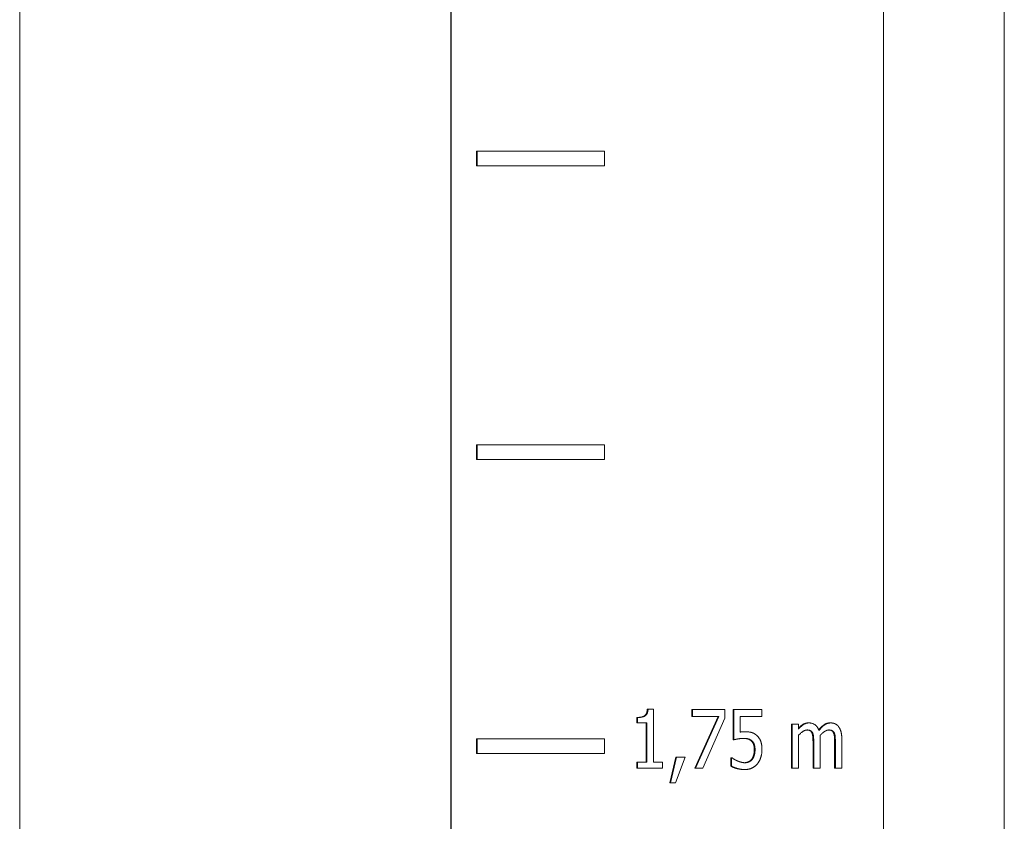
# Model space of a CAD drawing. Units: millimetres. Extents: x -337 to 1661, y -255 to 2728.
# Drawn here: x 1535 to 1568, y 1514 to 1541 of the extents above; entities that cross this region are included whole.
import ezdxf

# ---------------------------------------------------------------- set-up
doc = ezdxf.new("R2010")
doc.units = ezdxf.units.MM
doc.layers.add('Visible Edges(Audipack-ISO)', color=7, linetype='Continuous', lineweight=18)

# ---------------------------------------------------------------- blocks, each defined once
blk = doc.blocks.new('Sheet_VIEW2')
at = {"layer": 'Visible Edges(Audipack-ISO)'}
for p, q in [((154.147, 711.149), (154.147, 909.749)), ((168.826, 909.749), (168.826, 694.847)), ((168.827, 694.847), (168.827, 909.749)), ((168.827, 694.847), (168.827, 909.749)), ((183.549, 909.749), (183.549, 309.801)), ((183.549, 309.801), (183.549, 909.749)), ((183.549, 909.749), (183.549, 309.801)), ((187.659, 9.749), (187.659, 909.749)), ((169.692, 879.999), (169.717, 879.999)), ((169.692, 879.499), (169.692, 879.999)), ((169.717, 879.999), (169.717, 879.499)), ((174.047, 879.999), (169.717, 879.999)), ((174.047, 879.499), (174.047, 879.999)), ((169.692, 879.499), (169.717, 879.499)), ((169.717, 879.499), (174.047, 879.499)), ((169.692, 869.999), (169.717, 869.999)), ((169.692, 869.499), (169.692, 869.999)), ((169.717, 869.999), (169.717, 869.499)), ((174.047, 869.999), (169.717, 869.999)), ((174.047, 869.499), (174.047, 869.999)), ((169.692, 869.499), (169.717, 869.499)), ((169.717, 869.499), (174.047, 869.499)), ((175.509, 861.001), (175.534, 861.001)), ((175.714, 861.001), (175.534, 861.001)), ((175.714, 859.199), (175.714, 861.001)), ((177.025, 860.995), (177.05, 860.995)), ((177.025, 860.76), (177.025, 860.995)), ((178.149, 860.995), (177.05, 860.995)), ((177.05, 860.995), (177.05, 860.76)), ((178.149, 860.695), (178.149, 860.995)), ((178.426, 860.995), (178.451, 860.995)), ((178.426, 859.964), (178.426, 860.995)), ((178.451, 860.995), (178.451, 859.964)), ((179.401, 860.995), (178.451, 860.995)), ((179.401, 860.76), (179.401, 860.995)), ((175.151, 860.723), (175.176, 860.723)), ((175.151, 860.54), (175.151, 860.723)), ((175.176, 860.723), (175.176, 860.54)), ((177.025, 860.76), (177.05, 860.76)), ((177.05, 860.76), (177.944, 860.76)), ((177.127, 858.995), (177.919, 860.76)), ((177.944, 860.76), (177.152, 858.995)), ((177.399, 858.995), (178.149, 860.695)), ((178.674, 860.76), (179.401, 860.76)), ((178.674, 860.227), (178.674, 860.76)), ((175.151, 860.54), (175.176, 860.54)), ((175.176, 860.54), (175.49, 860.54)), ((175.465, 859.199), (175.465, 860.54)), ((175.49, 860.54), (175.49, 859.199)), ((180.412, 860.496), (180.437, 860.496)), ((180.412, 858.995), (180.412, 860.496)), ((180.437, 860.496), (180.437, 858.995)), ((180.656, 860.496), (180.437, 860.496)), ((180.656, 860.33), (180.656, 860.496)), ((180.986, 860.538), (181.011, 860.538)), ((181.723, 860.538), (181.748, 860.538)), ((169.692, 859.999), (169.717, 859.999)), ((169.692, 859.499), (169.692, 859.999)), ((169.717, 859.999), (169.717, 859.499)), ((174.047, 859.999), (169.717, 859.999)), ((174.047, 859.499), (174.047, 859.999)), ((178.426, 859.964), (178.451, 859.964)), ((178.806, 860.238), (178.831, 860.238)), ((179.052, 859.92), (179.077, 859.92)), ((180.656, 858.995), (180.656, 860.117)), ((181.112, 860.193), (181.137, 860.193)), ((181.392, 858.995), (181.392, 859.984)), ((181.849, 860.193), (181.874, 860.193)), ((182.129, 858.995), (182.129, 859.984)), ((181.149, 858.995), (181.149, 859.864)), ((181.174, 859.864), (181.174, 858.995)), ((181.885, 858.995), (181.885, 859.864)), ((181.91, 859.864), (181.91, 858.995)), ((169.692, 859.499), (169.717, 859.499)), ((169.717, 859.499), (174.047, 859.499)), ((176.274, 858.497), (176.479, 859.377)), ((176.504, 859.377), (176.299, 858.497)), ((176.469, 858.497), (176.794, 859.377)), ((176.479, 859.377), (176.504, 859.377)), ((176.794, 859.377), (176.504, 859.377)), ((178.354, 859.35), (178.379, 859.35)), ((178.354, 859.066), (178.354, 859.35)), ((178.379, 859.35), (178.379, 859.066)), ((178.396, 859.35), (178.379, 859.35)), ((179.061, 859.306), (179.086, 859.306)), ((175.151, 859.199), (175.176, 859.199)), ((175.151, 858.995), (175.151, 859.199)), ((175.151, 858.995), (175.176, 858.995)), ((175.176, 859.199), (175.176, 858.995)), ((175.49, 859.199), (175.176, 859.199)), ((175.176, 858.995), (176.021, 858.995)), ((176.021, 859.199), (175.714, 859.199)), ((176.021, 858.995), (176.021, 859.199)), ((177.127, 858.995), (177.152, 858.995)), ((177.152, 858.995), (177.399, 858.995)), ((178.354, 859.066), (178.379, 859.066)), ((178.807, 858.953), (178.832, 858.953)), ((180.412, 858.995), (180.437, 858.995)), ((180.437, 858.995), (180.656, 858.995)), ((181.149, 858.995), (181.174, 858.995)), ((181.174, 858.995), (181.392, 858.995)), ((181.885, 858.995), (181.91, 858.995)), ((181.91, 858.995), (182.129, 858.995)), ((176.274, 858.497), (176.299, 858.497)), ((176.299, 858.497), (176.469, 858.497))]:
    blk.add_line(p, q, dxfattribs=at)
for points, knots in [([(175.151, 860.723), (175.161, 860.723), (175.18, 860.723), (175.207, 860.724), (175.234, 860.726), (175.259, 860.729), (175.283, 860.733), (175.305, 860.737), (175.327, 860.742), (175.347, 860.748), (175.365, 860.755), (175.383, 860.763), (175.399, 860.771), (175.413, 860.781), (175.427, 860.791), (175.44, 860.803), (175.451, 860.817), (175.462, 860.831), (175.471, 860.848), (175.48, 860.865), (175.487, 860.885), (175.494, 860.905), (175.499, 860.927), (175.503, 860.951), (175.507, 860.976), (175.508, 860.993), (175.509, 861.001)], [0, 0, 0, 0, 0.0290593, 0.0568365, 0.083358, 0.1086563, 0.1327652, 0.1557253, 0.1775929, 0.1984098, 0.2182504, 0.2371901, 0.2553068, 0.2727068, 0.2897915, 0.3070626, 0.3246562, 0.3427653, 0.3615431, 0.3811098, 0.4016032, 0.4231291, 0.4457417, 0.4695747, 0.4946578, 0.521048, 0.521048, 0.521048, 0.521048]), ([(175.534, 861.001), (175.533, 860.997), (175.533, 860.987), (175.531, 860.973), (175.53, 860.959), (175.527, 860.945), (175.525, 860.932), (175.522, 860.918), (175.518, 860.905), (175.514, 860.891), (175.51, 860.878), (175.505, 860.866), (175.499, 860.853), (175.493, 860.841), (175.486, 860.83), (175.478, 860.819), (175.47, 860.809), (175.46, 860.799), (175.447, 860.787), (175.427, 860.773), (175.397, 860.757), (175.359, 860.744), (175.316, 860.734), (175.271, 860.727), (175.224, 860.723), (175.192, 860.723), (175.176, 860.723)], [0, 0, 0, 0, 0.0140637, 0.0281579, 0.042274, 0.0563684, 0.0704002, 0.0843688, 0.0982812, 0.1121483, 0.1259663, 0.1397016, 0.1533463, 0.1668317, 0.1801204, 0.1932584, 0.2062842, 0.219246, 0.2349901, 0.2594603, 0.2931994, 0.3351853, 0.3797124, 0.425945, 0.4732874, 0.5209909, 0.5209909, 0.5209909, 0.5209909]), ([(181.011, 860.538), (181.006, 860.538), (180.998, 860.538), (180.984, 860.537), (180.971, 860.536), (180.958, 860.534), (180.945, 860.532), (180.933, 860.529), (180.92, 860.526), (180.907, 860.522), (180.894, 860.518), (180.882, 860.513), (180.87, 860.508), (180.858, 860.502), (180.846, 860.496), (180.834, 860.489), (180.822, 860.482), (180.809, 860.473), (180.795, 860.463), (180.779, 860.451), (180.762, 860.437), (180.743, 860.421), (180.723, 860.402), (180.702, 860.381), (180.679, 860.357), (180.664, 860.34), (180.656, 860.33)], [0, 0, 0, 0, 0.0131367, 0.0262472, 0.0393447, 0.0524457, 0.0655681, 0.0787248, 0.0919399, 0.1052107, 0.1184872, 0.1317685, 0.1450759, 0.1584386, 0.1718701, 0.1854007, 0.1990828, 0.2143073, 0.2317349, 0.2514625, 0.2736095, 0.2982922, 0.3256625, 0.3558413, 0.3889974, 0.4252789, 0.4252789, 0.4252789, 0.4252789]), ([(180.656, 860.358), (180.66, 860.363), (180.669, 860.372), (180.682, 860.386), (180.695, 860.399), (180.708, 860.411), (180.721, 860.423), (180.734, 860.434), (180.747, 860.445), (180.761, 860.456), (180.774, 860.465), (180.787, 860.474), (180.8, 860.483), (180.813, 860.491), (180.826, 860.499), (180.84, 860.506), (180.853, 860.512), (180.867, 860.517), (180.881, 860.522), (180.896, 860.526), (180.91, 860.53), (180.925, 860.533), (180.94, 860.535), (180.955, 860.537), (180.97, 860.538), (180.981, 860.538), (180.986, 860.538)], [0, 0, 0, 0, 0.0192471, 0.0380829, 0.0565288, 0.0745922, 0.0922935, 0.1096279, 0.1265926, 0.1432212, 0.1595115, 0.1754744, 0.1911211, 0.2065266, 0.2217754, 0.2368886, 0.2519126, 0.266869, 0.2817827, 0.296697, 0.3116355, 0.32663, 0.3417109, 0.3569069, 0.3722484, 0.3877636, 0.3877636, 0.3877636, 0.3877636]), ([(180.656, 860.117), (180.664, 860.126), (180.682, 860.144), (180.709, 860.171), (180.737, 860.196), (180.765, 860.218), (180.792, 860.237), (180.815, 860.252), (180.834, 860.264), (180.849, 860.272), (180.86, 860.277), (180.868, 860.28), (180.874, 860.282), (180.88, 860.284), (180.886, 860.287), (180.892, 860.288), (180.898, 860.29), (180.904, 860.292), (180.911, 860.293), (180.917, 860.294), (180.923, 860.296), (180.929, 860.296), (180.936, 860.297), (180.942, 860.298), (180.948, 860.298), (180.952, 860.298), (180.955, 860.298)], [0, 0, 0, 0, 0.0381536, 0.0761049, 0.1137998, 0.1510714, 0.1841945, 0.2118564, 0.2341473, 0.2511129, 0.2627572, 0.2698126, 0.2762583, 0.2826806, 0.2890879, 0.2954763, 0.3018439, 0.3081986, 0.3145346, 0.3208641, 0.3271829, 0.3334985, 0.3398127, 0.3461285, 0.3524532, 0.3587906, 0.3587906, 0.3587906, 0.3587906]), ([(181.112, 860.193), (181.111, 860.195), (181.108, 860.201), (181.105, 860.209), (181.1, 860.217), (181.096, 860.224), (181.091, 860.231), (181.086, 860.237), (181.081, 860.244), (181.076, 860.249), (181.07, 860.255), (181.064, 860.26), (181.058, 860.265), (181.051, 860.269), (181.044, 860.274), (181.037, 860.277), (181.03, 860.281), (181.022, 860.284), (181.013, 860.287), (181.005, 860.29), (180.996, 860.292), (180.986, 860.294), (180.976, 860.295), (180.966, 860.296), (180.955, 860.297), (180.948, 860.298), (180.944, 860.298)], [0, 0, 0, 0, 0.0090762, 0.0179328, 0.02662, 0.0351217, 0.0434735, 0.0517098, 0.0598209, 0.0678429, 0.075798, 0.0837089, 0.0915867, 0.0994778, 0.1074019, 0.1154715, 0.1237578, 0.1322703, 0.1410465, 0.1500959, 0.1594489, 0.1691138, 0.1791116, 0.1894589, 0.2001646, 0.2112434, 0.2112434, 0.2112434, 0.2112434]), ([(180.955, 860.298), (180.957, 860.298), (180.962, 860.298), (180.969, 860.298), (180.977, 860.297), (180.984, 860.297), (180.991, 860.296), (180.999, 860.295), (181.006, 860.294), (181.013, 860.293), (181.02, 860.292), (181.027, 860.29), (181.033, 860.289), (181.04, 860.287), (181.046, 860.284), (181.053, 860.282), (181.06, 860.278), (181.068, 860.274), (181.077, 860.269), (181.087, 860.262), (181.097, 860.253), (181.107, 860.243), (181.116, 860.232), (181.124, 860.219), (181.131, 860.206), (181.135, 860.197), (181.137, 860.193)], [0, 0, 0, 0, 0.0074078, 0.0148011, 0.0221724, 0.0295118, 0.0368128, 0.0440716, 0.051277, 0.0584303, 0.0655208, 0.0725502, 0.079515, 0.0864182, 0.0932524, 0.1000397, 0.1077912, 0.1170417, 0.1276952, 0.1396493, 0.1528893, 0.1671954, 0.1816409, 0.1962129, 0.2109875, 0.2260216, 0.2260216, 0.2260216, 0.2260216]), ([(181.35, 860.279), (181.349, 860.282), (181.346, 860.29), (181.342, 860.302), (181.338, 860.313), (181.333, 860.324), (181.328, 860.335), (181.323, 860.346), (181.318, 860.357), (181.312, 860.367), (181.306, 860.378), (181.3, 860.388), (181.293, 860.398), (181.286, 860.407), (181.279, 860.417), (181.272, 860.426), (181.262, 860.437), (181.249, 860.45), (181.231, 860.465), (181.208, 860.482), (181.181, 860.498), (181.149, 860.513), (181.115, 860.524), (181.081, 860.532), (181.046, 860.537), (181.023, 860.538), (181.011, 860.538)], [0, 0, 0, 0, 0.0122142, 0.0244136, 0.0365875, 0.0487269, 0.0608398, 0.0729189, 0.0849396, 0.09693, 0.1088491, 0.1207097, 0.13251, 0.1442486, 0.1559429, 0.1675947, 0.180793, 0.1993884, 0.223029, 0.2512512, 0.2837982, 0.3196418, 0.3551906, 0.3904015, 0.4255625, 0.4608929, 0.4608929, 0.4608929, 0.4608929]), ([(181.343, 860.3), (181.348, 860.307), (181.358, 860.319), (181.374, 860.338), (181.39, 860.355), (181.405, 860.372), (181.421, 860.388), (181.436, 860.403), (181.451, 860.418), (181.467, 860.431), (181.482, 860.444), (181.497, 860.456), (181.512, 860.467), (181.527, 860.478), (181.542, 860.487), (181.558, 860.496), (181.573, 860.504), (181.589, 860.511), (181.605, 860.518), (181.621, 860.523), (181.638, 860.528), (181.654, 860.531), (181.671, 860.534), (181.688, 860.536), (181.705, 860.538), (181.717, 860.538), (181.723, 860.538)], [0, 0, 0, 0, 0.0248118, 0.0489782, 0.0724937, 0.0953687, 0.1176268, 0.1392791, 0.160312, 0.1807772, 0.2006514, 0.2199754, 0.2387656, 0.2570512, 0.2750247, 0.2927441, 0.3102299, 0.3275386, 0.3447032, 0.3617658, 0.3787748, 0.3957677, 0.4127887, 0.4298806, 0.4470878, 0.46445, 0.46445, 0.46445, 0.46445]), ([(181.748, 860.538), (181.741, 860.538), (181.728, 860.538), (181.709, 860.536), (181.689, 860.533), (181.67, 860.529), (181.651, 860.524), (181.632, 860.518), (181.613, 860.511), (181.595, 860.503), (181.578, 860.493), (181.56, 860.483), (181.543, 860.472), (181.527, 860.46), (181.51, 860.447), (181.494, 860.434), (181.479, 860.42), (181.463, 860.406), (181.448, 860.391), (181.433, 860.376), (181.419, 860.36), (181.405, 860.345), (181.391, 860.328), (181.377, 860.312), (181.364, 860.295), (181.355, 860.284), (181.35, 860.279)], [0, 0, 0, 0, 0.0195923, 0.0391225, 0.0586456, 0.078222, 0.0979227, 0.1177727, 0.1376417, 0.1575596, 0.1775921, 0.1977758, 0.2181696, 0.2387198, 0.2593743, 0.2801375, 0.3009975, 0.3219652, 0.3430352, 0.3641857, 0.3854205, 0.4067116, 0.4280595, 0.4494474, 0.470842, 0.4922246, 0.4922246, 0.4922246, 0.4922246]), ([(181.388, 860.112), (181.391, 860.115), (181.397, 860.122), (181.407, 860.132), (181.416, 860.142), (181.426, 860.152), (181.436, 860.161), (181.446, 860.171), (181.456, 860.18), (181.466, 860.189), (181.476, 860.198), (181.486, 860.207), (181.497, 860.215), (181.508, 860.224), (181.52, 860.232), (181.533, 860.241), (181.546, 860.25), (181.561, 860.259), (181.576, 860.267), (181.591, 860.274), (181.607, 860.281), (181.624, 860.287), (181.64, 860.292), (181.657, 860.295), (181.674, 860.298), (181.686, 860.298), (181.691, 860.298)], [0, 0, 0, 0, 0.0137096, 0.0274436, 0.0411884, 0.0549444, 0.0686708, 0.0823685, 0.0960384, 0.1096549, 0.1232203, 0.1367112, 0.1501299, 0.163952, 0.1787219, 0.194279, 0.2104793, 0.2271862, 0.2442819, 0.2616335, 0.2791338, 0.2965872, 0.3139195, 0.3311574, 0.3483358, 0.3655219, 0.3655219, 0.3655219, 0.3655219]), ([(181.849, 860.193), (181.848, 860.195), (181.845, 860.201), (181.841, 860.209), (181.837, 860.217), (181.833, 860.224), (181.828, 860.231), (181.823, 860.237), (181.818, 860.243), (181.812, 860.249), (181.807, 860.255), (181.801, 860.26), (181.795, 860.265), (181.788, 860.269), (181.781, 860.274), (181.774, 860.277), (181.767, 860.281), (181.759, 860.284), (181.75, 860.287), (181.742, 860.29), (181.733, 860.292), (181.723, 860.294), (181.713, 860.295), (181.703, 860.296), (181.692, 860.297), (181.685, 860.298), (181.681, 860.298)], [0, 0, 0, 0, 0.009076, 0.0179321, 0.026619, 0.0351205, 0.0434717, 0.0516925, 0.0598026, 0.0678239, 0.0757782, 0.0836884, 0.0915767, 0.0994669, 0.1073792, 0.115457, 0.1237333, 0.1322511, 0.1410191, 0.1500718, 0.1594178, 0.1690839, 0.1790787, 0.1894234, 0.2001265, 0.2112012, 0.2112012, 0.2112012, 0.2112012]), ([(181.691, 860.298), (181.694, 860.298), (181.699, 860.298), (181.706, 860.298), (181.714, 860.297), (181.721, 860.297), (181.728, 860.296), (181.735, 860.295), (181.743, 860.294), (181.75, 860.293), (181.757, 860.292), (181.763, 860.29), (181.77, 860.289), (181.777, 860.287), (181.783, 860.284), (181.79, 860.282), (181.797, 860.278), (181.805, 860.274), (181.814, 860.269), (181.824, 860.262), (181.834, 860.253), (181.844, 860.243), (181.853, 860.232), (181.861, 860.219), (181.868, 860.206), (181.872, 860.197), (181.874, 860.193)], [0, 0, 0, 0, 0.0074083, 0.0148016, 0.0221729, 0.0295124, 0.0368133, 0.0440721, 0.0512775, 0.0584309, 0.0655213, 0.0725507, 0.0795155, 0.0864187, 0.0932529, 0.1000402, 0.1077917, 0.1170422, 0.1276957, 0.1396498, 0.1528898, 0.1671959, 0.1816414, 0.1962134, 0.210988, 0.2260221, 0.2260221, 0.2260221, 0.2260221]), ([(182.02, 860.41), (182.018, 860.413), (182.014, 860.418), (182.007, 860.427), (182, 860.435), (181.993, 860.442), (181.986, 860.45), (181.978, 860.457), (181.971, 860.464), (181.963, 860.47), (181.955, 860.477), (181.946, 860.482), (181.938, 860.488), (181.929, 860.493), (181.921, 860.498), (181.912, 860.503), (181.903, 860.507), (181.893, 860.511), (181.881, 860.516), (181.868, 860.52), (181.853, 860.525), (181.836, 860.529), (181.816, 860.533), (181.795, 860.536), (181.772, 860.538), (181.756, 860.538), (181.748, 860.538)], [0, 0, 0, 0, 0.0106162, 0.0211753, 0.0316881, 0.0421228, 0.0525204, 0.0628801, 0.0732023, 0.0834999, 0.0937175, 0.1038676, 0.1139511, 0.1239824, 0.1339843, 0.1439523, 0.1539171, 0.164417, 0.1766774, 0.1907178, 0.2065225, 0.2241131, 0.2435195, 0.2647904, 0.288004, 0.3132505, 0.3132505, 0.3132505, 0.3132505]), ([(182.129, 859.984), (182.129, 859.995), (182.129, 860.016), (182.128, 860.047), (182.127, 860.076), (182.125, 860.103), (182.122, 860.128), (182.119, 860.151), (182.115, 860.173), (182.112, 860.193), (182.108, 860.212), (182.103, 860.229), (182.099, 860.245), (182.094, 860.26), (182.09, 860.275), (182.085, 860.288), (182.08, 860.301), (182.075, 860.314), (182.069, 860.327), (182.063, 860.34), (182.057, 860.352), (182.05, 860.364), (182.043, 860.376), (182.036, 860.388), (182.028, 860.399), (182.023, 860.406), (182.02, 860.41)], [0, 0, 0, 0, 0.0329804, 0.0638575, 0.0927594, 0.1197563, 0.1449931, 0.1685564, 0.1905501, 0.2110759, 0.2302332, 0.2481189, 0.2648259, 0.2804261, 0.2950419, 0.30921, 0.3233371, 0.3373992, 0.3513912, 0.3653433, 0.379219, 0.3930506, 0.4068217, 0.4205507, 0.4342405, 0.4478969, 0.4478969, 0.4478969, 0.4478969]), ([(178.451, 859.964), (178.454, 859.965), (178.46, 859.966), (178.469, 859.969), (178.479, 859.971), (178.488, 859.973), (178.498, 859.975), (178.508, 859.977), (178.518, 859.98), (178.529, 859.982), (178.539, 859.984), (178.549, 859.986), (178.559, 859.988), (178.568, 859.989), (178.578, 859.991), (178.588, 859.993), (178.597, 859.995), (178.607, 859.997), (178.62, 859.999), (178.636, 860.001), (178.655, 860.004), (178.677, 860.007), (178.703, 860.009), (178.73, 860.011), (178.761, 860.013), (178.782, 860.013), (178.793, 860.013)], [0, 0, 0, 0, 0.0094212, 0.0190812, 0.0289343, 0.0389526, 0.0490966, 0.0593318, 0.0696271, 0.0799399, 0.0902426, 0.1004925, 0.110655, 0.1206948, 0.1305801, 0.1402685, 0.1497289, 0.1592099, 0.1716924, 0.1877835, 0.2072361, 0.2298096, 0.2552701, 0.2833927, 0.3139598, 0.3467677, 0.3467677, 0.3467677, 0.3467677]), ([(178.831, 860.238), (178.829, 860.238), (178.826, 860.238), (178.822, 860.238), (178.817, 860.238), (178.813, 860.238), (178.808, 860.238), (178.803, 860.238), (178.799, 860.238), (178.794, 860.237), (178.789, 860.237), (178.785, 860.237), (178.78, 860.237), (178.776, 860.237), (178.771, 860.236), (178.766, 860.236), (178.762, 860.236), (178.757, 860.236), (178.752, 860.235), (178.745, 860.235), (178.736, 860.234), (178.726, 860.233), (178.715, 860.232), (178.702, 860.231), (178.688, 860.229), (178.679, 860.227), (178.674, 860.227)], [0, 0, 0, 0, 0.0045642, 0.0091453, 0.0137406, 0.0183474, 0.0229642, 0.0275882, 0.0322173, 0.0368493, 0.0414802, 0.0461103, 0.0507351, 0.0553527, 0.0599614, 0.0645591, 0.069142, 0.0737088, 0.0788748, 0.08571, 0.0941573, 0.1041332, 0.1155589, 0.1283578, 0.1424504, 0.1577625, 0.1577625, 0.1577625, 0.1577625]), ([(178.674, 860.23), (178.676, 860.23), (178.68, 860.231), (178.686, 860.232), (178.691, 860.232), (178.697, 860.233), (178.703, 860.233), (178.709, 860.234), (178.715, 860.234), (178.721, 860.235), (178.726, 860.235), (178.732, 860.236), (178.738, 860.236), (178.743, 860.236), (178.749, 860.237), (178.755, 860.237), (178.76, 860.237), (178.765, 860.237), (178.771, 860.237), (178.776, 860.238), (178.781, 860.238), (178.786, 860.238), (178.791, 860.238), (178.796, 860.238), (178.801, 860.238), (178.804, 860.238), (178.806, 860.238)], [0, 0, 0, 0, 0.005949, 0.0118794, 0.0177916, 0.0236837, 0.0295599, 0.0354168, 0.0412579, 0.0470803, 0.0528858, 0.0586747, 0.0644135, 0.0700807, 0.0756764, 0.0812006, 0.0866528, 0.0920335, 0.0973425, 0.1025806, 0.1077467, 0.1128428, 0.1178677, 0.1228215, 0.1277043, 0.1325165, 0.1325165, 0.1325165, 0.1325165]), ([(179.052, 859.92), (179.049, 859.923), (179.044, 859.928), (179.035, 859.936), (179.026, 859.943), (179.017, 859.95), (179.008, 859.956), (178.998, 859.962), (178.988, 859.968), (178.978, 859.973), (178.968, 859.978), (178.957, 859.983), (178.946, 859.987), (178.934, 859.99), (178.922, 859.994), (178.91, 859.997), (178.898, 860), (178.886, 860.002), (178.873, 860.005), (178.86, 860.007), (178.847, 860.008), (178.834, 860.01), (178.821, 860.011), (178.807, 860.012), (178.793, 860.012), (178.784, 860.013), (178.779, 860.013)], [0, 0, 0, 0, 0.0113103, 0.0225861, 0.0338488, 0.0451197, 0.0564203, 0.067782, 0.079215, 0.0907309, 0.1023674, 0.1141353, 0.1260533, 0.1381397, 0.150398, 0.1627836, 0.1753007, 0.1879573, 0.2007568, 0.2137099, 0.2268235, 0.2401019, 0.2535541, 0.2671843, 0.2810006, 0.2950085, 0.2950085, 0.2950085, 0.2950085]), ([(178.793, 860.013), (178.798, 860.013), (178.807, 860.013), (178.821, 860.012), (178.834, 860.012), (178.848, 860.011), (178.862, 860.01), (178.875, 860.008), (178.888, 860.006), (178.902, 860.004), (178.915, 860.002), (178.927, 859.999), (178.94, 859.996), (178.952, 859.993), (178.964, 859.989), (178.976, 859.985), (178.987, 859.98), (178.998, 859.976), (179.009, 859.97), (179.019, 859.965), (179.029, 859.959), (179.039, 859.952), (179.049, 859.945), (179.059, 859.937), (179.068, 859.929), (179.074, 859.923), (179.077, 859.92)], [0, 0, 0, 0, 0.0137804, 0.0275656, 0.041334, 0.0550628, 0.0687297, 0.0823169, 0.0958043, 0.1091691, 0.1223944, 0.1354658, 0.1483664, 0.1610802, 0.1735928, 0.1859027, 0.1979944, 0.2098998, 0.2217813, 0.2336709, 0.2455914, 0.2575579, 0.2695968, 0.2817251, 0.2939731, 0.3063727, 0.3063727, 0.3063727, 0.3063727]), ([(179.232, 860.113), (179.229, 860.116), (179.223, 860.122), (179.213, 860.13), (179.203, 860.138), (179.193, 860.145), (179.182, 860.153), (179.172, 860.16), (179.161, 860.167), (179.15, 860.173), (179.14, 860.179), (179.129, 860.185), (179.117, 860.19), (179.106, 860.195), (179.095, 860.2), (179.083, 860.204), (179.072, 860.208), (179.06, 860.212), (179.046, 860.216), (179.029, 860.22), (179.008, 860.224), (178.983, 860.228), (178.952, 860.232), (178.917, 860.235), (178.876, 860.238), (178.846, 860.238), (178.831, 860.238)], [0, 0, 0, 0, 0.0128471, 0.025647, 0.0383954, 0.0510997, 0.0637681, 0.076387, 0.0889766, 0.1015263, 0.1140495, 0.1265016, 0.1388919, 0.1512322, 0.1635345, 0.1758117, 0.188063, 0.2003095, 0.2134819, 0.230503, 0.2517915, 0.2775823, 0.308153, 0.3437898, 0.3848026, 0.4315207, 0.4315207, 0.4315207, 0.4315207]), ([(179.15, 859.632), (179.15, 859.638), (179.15, 859.649), (179.149, 859.666), (179.148, 859.683), (179.147, 859.699), (179.146, 859.714), (179.144, 859.729), (179.141, 859.743), (179.139, 859.757), (179.136, 859.77), (179.132, 859.783), (179.129, 859.795), (179.125, 859.807), (179.12, 859.818), (179.116, 859.829), (179.111, 859.84), (179.105, 859.85), (179.1, 859.86), (179.094, 859.869), (179.087, 859.879), (179.081, 859.888), (179.074, 859.896), (179.067, 859.905), (179.059, 859.913), (179.054, 859.918), (179.052, 859.92)], [0, 0, 0, 0, 0.0175679, 0.0345897, 0.0510926, 0.0670852, 0.0825583, 0.0975414, 0.1120271, 0.1260661, 0.1396349, 0.1527495, 0.165464, 0.1777607, 0.1897605, 0.2015964, 0.2132823, 0.2248159, 0.2362129, 0.2475059, 0.2586949, 0.2698129, 0.2808764, 0.291888, 0.302866, 0.313842, 0.313842, 0.313842, 0.313842]), ([(179.077, 859.92), (179.081, 859.916), (179.091, 859.906), (179.104, 859.891), (179.116, 859.874), (179.126, 859.857), (179.135, 859.841), (179.142, 859.826), (179.147, 859.814), (179.151, 859.803), (179.154, 859.793), (179.157, 859.783), (179.16, 859.773), (179.162, 859.763), (179.165, 859.753), (179.166, 859.742), (179.168, 859.732), (179.17, 859.721), (179.171, 859.71), (179.172, 859.699), (179.173, 859.688), (179.174, 859.677), (179.174, 859.666), (179.175, 859.655), (179.175, 859.643), (179.175, 859.636), (179.175, 859.632)], [0, 0, 0, 0, 0.0200992, 0.0403399, 0.0608258, 0.0811938, 0.0997887, 0.1161917, 0.1300549, 0.1410363, 0.1510284, 0.1611415, 0.1714056, 0.181776, 0.1922993, 0.202909, 0.2136501, 0.2244916, 0.2354203, 0.2464414, 0.2575404, 0.2687023, 0.2799307, 0.2911905, 0.3025033, 0.3138335, 0.3138335, 0.3138335, 0.3138335]), ([(179.411, 859.63), (179.411, 859.637), (179.411, 859.65), (179.41, 859.671), (179.409, 859.691), (179.408, 859.711), (179.407, 859.732), (179.405, 859.752), (179.402, 859.772), (179.4, 859.792), (179.396, 859.812), (179.392, 859.832), (179.388, 859.852), (179.382, 859.872), (179.376, 859.893), (179.369, 859.914), (179.36, 859.936), (179.35, 859.959), (179.338, 859.981), (179.326, 860.002), (179.312, 860.023), (179.298, 860.043), (179.283, 860.062), (179.267, 860.08), (179.25, 860.097), (179.238, 860.108), (179.232, 860.113)], [0, 0, 0, 0, 0.0201043, 0.0403273, 0.0606366, 0.0810008, 0.10139, 0.1217374, 0.1420167, 0.1622218, 0.1822926, 0.2022878, 0.2227836, 0.2439285, 0.265785, 0.2884278, 0.311943, 0.3364283, 0.3616881, 0.3866719, 0.4113327, 0.4357465, 0.4599744, 0.4840784, 0.5081217, 0.5321799, 0.5321799, 0.5321799, 0.5321799]), ([(181.149, 859.864), (181.149, 859.869), (181.149, 859.881), (181.148, 859.898), (181.148, 859.915), (181.148, 859.931), (181.147, 859.947), (181.147, 859.963), (181.146, 859.979), (181.145, 859.995), (181.145, 860.011), (181.144, 860.026), (181.143, 860.041), (181.142, 860.056), (181.14, 860.07), (181.139, 860.084), (181.137, 860.097), (181.135, 860.11), (181.133, 860.122), (181.131, 860.134), (181.128, 860.145), (181.125, 860.156), (181.122, 860.166), (181.119, 860.175), (181.116, 860.184), (181.113, 860.19), (181.112, 860.193)], [0, 0, 0, 0, 0.0171667, 0.0341426, 0.0508909, 0.0674311, 0.0837639, 0.0998899, 0.1158099, 0.1315053, 0.1469961, 0.1622829, 0.1773667, 0.1922291, 0.2067242, 0.2207085, 0.2341496, 0.2470912, 0.259521, 0.2714467, 0.2828768, 0.2938212, 0.3042906, 0.3142981, 0.3238573, 0.3329856, 0.3329856, 0.3329856, 0.3329856]), ([(181.137, 860.193), (181.138, 860.189), (181.141, 860.183), (181.145, 860.173), (181.149, 860.162), (181.152, 860.151), (181.155, 860.139), (181.157, 860.126), (181.16, 860.113), (181.162, 860.1), (181.164, 860.086), (181.165, 860.072), (181.166, 860.057), (181.168, 860.043), (181.169, 860.028), (181.169, 860.013), (181.17, 859.998), (181.171, 859.983), (181.172, 859.968), (181.172, 859.953), (181.173, 859.938), (181.173, 859.923), (181.173, 859.908), (181.173, 859.894), (181.174, 859.879), (181.174, 859.869), (181.174, 859.864)], [0, 0, 0, 0, 0.0104644, 0.0213763, 0.0327268, 0.0445191, 0.0567714, 0.0694626, 0.0825684, 0.0960808, 0.1100095, 0.1243245, 0.139014, 0.1539158, 0.1688286, 0.1837344, 0.1986532, 0.213586, 0.2285143, 0.2434391, 0.258361, 0.2732806, 0.2882175, 0.3031341, 0.318069, 0.332985, 0.332985, 0.332985, 0.332985]), ([(181.392, 859.984), (181.392, 859.985), (181.392, 859.988), (181.392, 859.992), (181.392, 859.996), (181.392, 860), (181.392, 860.004), (181.392, 860.008), (181.392, 860.012), (181.392, 860.016), (181.392, 860.02), (181.392, 860.024), (181.392, 860.028), (181.392, 860.032), (181.392, 860.036), (181.392, 860.04), (181.392, 860.044), (181.391, 860.048), (181.391, 860.052), (181.391, 860.056), (181.391, 860.062), (181.391, 860.069), (181.39, 860.078), (181.39, 860.088), (181.389, 860.1), (181.389, 860.108), (181.388, 860.112)], [0, 0, 0, 0, 0.0039291, 0.0078964, 0.0119019, 0.0159265, 0.0199701, 0.0240139, 0.0280959, 0.032159, 0.0362412, 0.0403236, 0.0444062, 0.04847, 0.052534, 0.0565792, 0.0606249, 0.0646327, 0.0686029, 0.0725736, 0.077213, 0.0843539, 0.0935769, 0.1043099, 0.1160191, 0.1281326, 0.1281326, 0.1281326, 0.1281326]), ([(181.885, 859.864), (181.885, 859.869), (181.885, 859.881), (181.885, 859.898), (181.885, 859.915), (181.885, 859.931), (181.884, 859.947), (181.884, 859.963), (181.883, 859.979), (181.882, 859.995), (181.882, 860.011), (181.881, 860.026), (181.88, 860.041), (181.878, 860.056), (181.877, 860.07), (181.876, 860.084), (181.874, 860.097), (181.872, 860.11), (181.87, 860.122), (181.868, 860.134), (181.865, 860.145), (181.862, 860.156), (181.859, 860.166), (181.856, 860.175), (181.853, 860.184), (181.85, 860.19), (181.849, 860.193)], [0, 0, 0, 0, 0.0171666, 0.0341426, 0.0508909, 0.0674311, 0.0837639, 0.09989, 0.1158099, 0.1315053, 0.1469961, 0.1622829, 0.1773667, 0.1922291, 0.2067242, 0.2207085, 0.2341496, 0.2470912, 0.259521, 0.2714467, 0.2828768, 0.2938211, 0.3042906, 0.3142981, 0.3238573, 0.3329856, 0.3329856, 0.3329856, 0.3329856]), ([(181.874, 860.193), (181.875, 860.189), (181.878, 860.183), (181.882, 860.173), (181.886, 860.162), (181.889, 860.151), (181.892, 860.139), (181.894, 860.126), (181.897, 860.113), (181.899, 860.1), (181.9, 860.086), (181.902, 860.072), (181.903, 860.057), (181.904, 860.043), (181.905, 860.028), (181.906, 860.013), (181.907, 859.998), (181.908, 859.983), (181.909, 859.968), (181.909, 859.953), (181.909, 859.938), (181.91, 859.923), (181.91, 859.908), (181.91, 859.894), (181.91, 859.879), (181.91, 859.869), (181.91, 859.864)], [0, 0, 0, 0, 0.0104644, 0.0213763, 0.0327268, 0.0445191, 0.0567714, 0.0694626, 0.0825684, 0.0960808, 0.1100095, 0.1243245, 0.139014, 0.1539158, 0.1688286, 0.1837344, 0.1986532, 0.213586, 0.2285143, 0.2434391, 0.258361, 0.2732806, 0.2882175, 0.3031341, 0.318069, 0.332985, 0.332985, 0.332985, 0.332985]), ([(179.061, 859.306), (179.064, 859.31), (179.069, 859.316), (179.075, 859.327), (179.082, 859.337), (179.088, 859.348), (179.094, 859.36), (179.1, 859.371), (179.105, 859.383), (179.11, 859.395), (179.115, 859.407), (179.119, 859.42), (179.124, 859.432), (179.127, 859.446), (179.131, 859.459), (179.134, 859.473), (179.137, 859.487), (179.14, 859.502), (179.142, 859.517), (179.144, 859.532), (179.146, 859.548), (179.147, 859.564), (179.148, 859.58), (179.149, 859.597), (179.15, 859.614), (179.15, 859.626), (179.15, 859.632)], [0, 0, 0, 0, 0.0123718, 0.0248007, 0.0372986, 0.0498945, 0.0625836, 0.0753778, 0.0882882, 0.101326, 0.1145017, 0.1278435, 0.1413439, 0.1549941, 0.1688927, 0.1830849, 0.1976003, 0.2124116, 0.2275471, 0.2430157, 0.2588445, 0.2750036, 0.2915383, 0.3084173, 0.3256853, 0.3433101, 0.3433101, 0.3433101, 0.3433101]), ([(179.175, 859.632), (179.175, 859.622), (179.175, 859.603), (179.173, 859.576), (179.171, 859.552), (179.169, 859.529), (179.166, 859.509), (179.163, 859.491), (179.16, 859.475), (179.156, 859.461), (179.153, 859.449), (179.15, 859.437), (179.147, 859.427), (179.143, 859.417), (179.14, 859.407), (179.136, 859.397), (179.132, 859.387), (179.128, 859.378), (179.123, 859.368), (179.119, 859.359), (179.114, 859.35), (179.109, 859.341), (179.104, 859.332), (179.098, 859.323), (179.092, 859.315), (179.088, 859.309), (179.086, 859.306)], [0, 0, 0, 0, 0.0293195, 0.0562792, 0.0809755, 0.1034609, 0.1238581, 0.1422075, 0.1585996, 0.1730986, 0.185743, 0.1967808, 0.2074905, 0.2181704, 0.2287899, 0.2393551, 0.2498722, 0.2603478, 0.2707884, 0.2812012, 0.2915932, 0.3019552, 0.3123114, 0.3226375, 0.332974, 0.3433133, 0.3433133, 0.3433133, 0.3433133]), ([(179.258, 859.149), (179.261, 859.153), (179.268, 859.162), (179.278, 859.175), (179.287, 859.189), (179.297, 859.203), (179.305, 859.217), (179.314, 859.232), (179.322, 859.247), (179.33, 859.262), (179.337, 859.277), (179.344, 859.292), (179.351, 859.308), (179.357, 859.324), (179.363, 859.34), (179.369, 859.357), (179.374, 859.374), (179.38, 859.394), (179.386, 859.415), (179.391, 859.439), (179.396, 859.465), (179.401, 859.494), (179.405, 859.524), (179.408, 859.558), (179.41, 859.593), (179.41, 859.618), (179.411, 859.63)], [0, 0, 0, 0, 0.0166958, 0.0333767, 0.0500577, 0.0667694, 0.0834947, 0.1002632, 0.1170722, 0.1339515, 0.1508968, 0.1679032, 0.1849992, 0.2021964, 0.2194698, 0.2368653, 0.2547766, 0.2748189, 0.297076, 0.321518, 0.348182, 0.3770229, 0.4080816, 0.4413732, 0.4769242, 0.5147917, 0.5147917, 0.5147917, 0.5147917]), ([(178.582, 859.243), (178.58, 859.244), (178.576, 859.246), (178.57, 859.249), (178.563, 859.251), (178.557, 859.254), (178.55, 859.257), (178.544, 859.26), (178.537, 859.264), (178.531, 859.267), (178.524, 859.27), (178.518, 859.273), (178.512, 859.276), (178.505, 859.28), (178.499, 859.283), (178.493, 859.286), (178.486, 859.29), (178.48, 859.293), (178.474, 859.297), (178.466, 859.302), (178.457, 859.307), (178.446, 859.314), (178.434, 859.322), (178.421, 859.331), (178.408, 859.34), (178.4, 859.347), (178.396, 859.35)], [0, 0, 0, 0, 0.0070599, 0.0141333, 0.0212257, 0.0283275, 0.0354456, 0.0425705, 0.0497087, 0.0568503, 0.0640021, 0.0711542, 0.0783049, 0.0854618, 0.0926233, 0.099788, 0.1069365, 0.1140951, 0.1212436, 0.1292529, 0.1401125, 0.1533042, 0.1681283, 0.1839323, 0.2000305, 0.2157996, 0.2157996, 0.2157996, 0.2157996]), ([(178.822, 859.185), (178.826, 859.185), (178.833, 859.185), (178.844, 859.186), (178.855, 859.187), (178.866, 859.189), (178.877, 859.191), (178.888, 859.194), (178.899, 859.196), (178.91, 859.2), (178.921, 859.203), (178.931, 859.207), (178.942, 859.211), (178.953, 859.216), (178.963, 859.221), (178.973, 859.227), (178.983, 859.233), (178.993, 859.239), (179.002, 859.246), (179.011, 859.253), (179.02, 859.261), (179.029, 859.269), (179.037, 859.278), (179.046, 859.287), (179.054, 859.296), (179.059, 859.303), (179.061, 859.306)], [0, 0, 0, 0, 0.0111957, 0.0223619, 0.0335119, 0.0446563, 0.0558105, 0.0669838, 0.0781975, 0.0894552, 0.100769, 0.1121628, 0.1236364, 0.1351904, 0.1467328, 0.1582776, 0.1698284, 0.1814258, 0.1930705, 0.2048051, 0.2166269, 0.2285803, 0.2406588, 0.2528942, 0.2653041, 0.2779213, 0.2779213, 0.2779213, 0.2779213]), ([(179.086, 859.306), (179.084, 859.304), (179.08, 859.298), (179.074, 859.291), (179.068, 859.284), (179.061, 859.277), (179.055, 859.27), (179.048, 859.263), (179.041, 859.257), (179.034, 859.251), (179.026, 859.245), (179.019, 859.24), (179.011, 859.234), (179.003, 859.23), (178.995, 859.225), (178.987, 859.221), (178.979, 859.217), (178.97, 859.213), (178.96, 859.208), (178.948, 859.204), (178.934, 859.199), (178.918, 859.195), (178.9, 859.19), (178.881, 859.187), (178.859, 859.185), (178.844, 859.185), (178.837, 859.185)], [0, 0, 0, 0, 0.0097513, 0.0194181, 0.0290397, 0.0386253, 0.0481569, 0.057646, 0.0671168, 0.0765555, 0.0859624, 0.0952937, 0.1045706, 0.1137928, 0.1229807, 0.1321534, 0.1413029, 0.1505308, 0.1613328, 0.1742008, 0.188988, 0.2055647, 0.2238445, 0.2437588, 0.2652724, 0.288388, 0.288388, 0.288388, 0.288388]), ([(178.807, 858.953), (178.8, 858.953), (178.787, 858.953), (178.766, 858.954), (178.746, 858.955), (178.725, 858.956), (178.705, 858.958), (178.684, 858.961), (178.664, 858.963), (178.644, 858.967), (178.624, 858.971), (178.603, 858.975), (178.583, 858.979), (178.563, 858.984), (178.543, 858.99), (178.524, 858.995), (178.505, 859.001), (178.486, 859.007), (178.468, 859.014), (178.451, 859.021), (178.433, 859.028), (178.417, 859.035), (178.4, 859.042), (178.384, 859.05), (178.369, 859.058), (178.359, 859.064), (178.354, 859.066)], [0, 0, 0, 0, 0.0205682, 0.0411062, 0.0616248, 0.0821332, 0.1026384, 0.1231539, 0.1436844, 0.1642446, 0.1848379, 0.2054807, 0.2261787, 0.2469366, 0.2675499, 0.2878041, 0.3077004, 0.3272519, 0.3464601, 0.3653392, 0.3838913, 0.4021324, 0.4200724, 0.4377116, 0.4550622, 0.4721521, 0.4721521, 0.4721521, 0.4721521]), ([(178.379, 859.066), (178.383, 859.064), (178.392, 859.059), (178.406, 859.052), (178.42, 859.045), (178.434, 859.038), (178.448, 859.032), (178.462, 859.026), (178.476, 859.02), (178.491, 859.015), (178.505, 859.01), (178.52, 859.005), (178.534, 859), (178.549, 858.995), (178.563, 858.991), (178.578, 858.987), (178.593, 858.983), (178.61, 858.979), (178.63, 858.974), (178.652, 858.97), (178.676, 858.965), (178.703, 858.961), (178.732, 858.958), (178.764, 858.955), (178.797, 858.953), (178.82, 858.953), (178.832, 858.953)], [0, 0, 0, 0, 0.015373, 0.0307626, 0.0461706, 0.0615809, 0.0770023, 0.092417, 0.1078299, 0.1232169, 0.1385874, 0.1539172, 0.1692066, 0.1844379, 0.1996098, 0.2147087, 0.2298529, 0.2471179, 0.267103, 0.28966, 0.3146538, 0.3419607, 0.3714616, 0.4030543, 0.4366446, 0.4721557, 0.4721557, 0.4721557, 0.4721557]), ([(178.837, 859.185), (178.833, 859.185), (178.826, 859.185), (178.815, 859.185), (178.804, 859.185), (178.793, 859.186), (178.782, 859.187), (178.771, 859.188), (178.76, 859.189), (178.75, 859.191), (178.739, 859.193), (178.728, 859.195), (178.717, 859.198), (178.707, 859.2), (178.696, 859.203), (178.686, 859.206), (178.675, 859.21), (178.665, 859.213), (178.655, 859.216), (178.644, 859.22), (178.634, 859.223), (178.624, 859.227), (178.613, 859.231), (178.603, 859.235), (178.593, 859.239), (178.586, 859.242), (178.582, 859.243)], [0, 0, 0, 0, 0.0108234, 0.0216921, 0.0325965, 0.0435263, 0.0544749, 0.0654354, 0.076396, 0.0873556, 0.098308, 0.109247, 0.1201708, 0.1310799, 0.1419809, 0.152898, 0.1638222, 0.1747607, 0.1857094, 0.1966641, 0.207632, 0.2186014, 0.2295801, 0.240569, 0.2515626, 0.2625615, 0.2625615, 0.2625615, 0.2625615]), ([(178.832, 858.953), (178.837, 858.953), (178.847, 858.953), (178.861, 858.953), (178.876, 858.954), (178.89, 858.955), (178.905, 858.957), (178.919, 858.959), (178.934, 858.961), (178.948, 858.963), (178.963, 858.966), (178.977, 858.97), (178.992, 858.974), (179.009, 858.979), (179.027, 858.985), (179.047, 858.993), (179.068, 859.002), (179.09, 859.013), (179.113, 859.025), (179.136, 859.039), (179.158, 859.054), (179.18, 859.071), (179.201, 859.088), (179.221, 859.107), (179.24, 859.127), (179.252, 859.142), (179.258, 859.149)], [0, 0, 0, 0, 0.0145576, 0.029111, 0.0436639, 0.058218, 0.0727743, 0.0873393, 0.1019166, 0.1165126, 0.1311325, 0.1457807, 0.1613047, 0.1787498, 0.1980643, 0.2192138, 0.2421593, 0.2669157, 0.2933938, 0.3203022, 0.3472457, 0.3742804, 0.4014667, 0.4288954, 0.4566235, 0.484753, 0.484753, 0.484753, 0.484753])]:
    blk.add_open_spline(points, degree=3, knots=knots, dxfattribs=at)

msp = doc.modelspace()

# ---------------------------------------------------------------- block references
msp.add_blockref('Sheet_VIEW2', (1380.735, 656.6))

doc.saveas('drawing.dxf')
